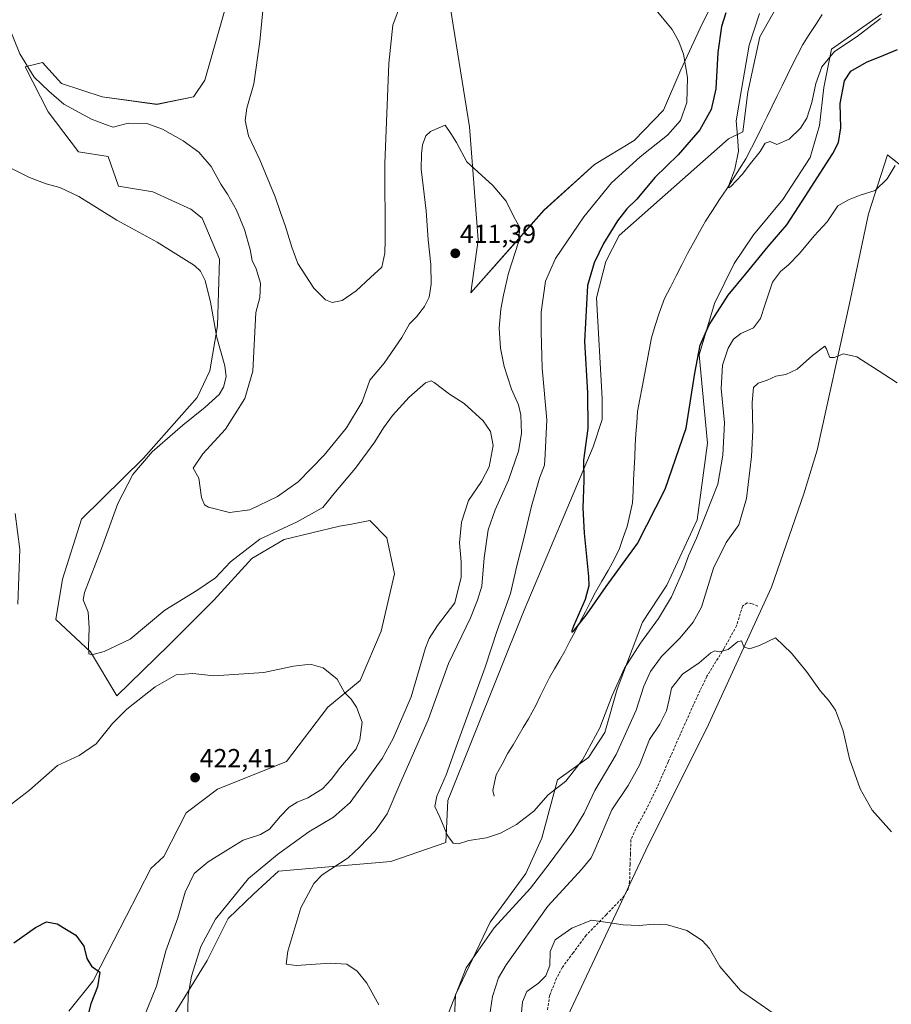
# Model space of a CAD drawing. Units: metres. Extents: x 583877 to 587330, y 4703491 to 4705846.
# Drawn here: x 586534 to 586868, y 4704209 to 4704586 of the extents above; entities that cross this region are included whole.
import ezdxf
from ezdxf.enums import TextEntityAlignment as Align

# ---------------------------------------------------------------- set-up
doc = ezdxf.new("R2010")
doc.units = ezdxf.units.M
doc.header["$MEASUREMENT"] = 0
doc.linetypes.add('TRAZOSX2', pattern=[1.5, 1, -0.5])
for name, color, linetype, lineweight in [('Carátula', 7, 'Continuous', 5), ('Corriente natural lineal', 142, 'Continuous', 13), ('Cultivos herbáceos CxS', 92, 'Continuous', 0), ('Curva de nivel maestra', 36, 'Continuous', 30), ('Curva de nivel normal', 36, 'Continuous', 0), ('Matorral CxS', 135, 'Continuous', 0), ('Punto de cota en terreno', 7, 'Continuous', 0), ('Rótulo de punto de cota en terreno', 19, 'Continuous', 0), ('Senda', 19, 'TRAZOSX2', 0)]:
    doc.layers.add(name, color=color, linetype=linetype, lineweight=lineweight)
doc.styles.add('Arial', font='txt', dxfattribs={"height": 0.2})

# ---------------------------------------------------------------- blocks, each defined once
blk = doc.blocks.new('*U152')
at = {"layer": 'Matorral CxS', "color": 135, "linetype": 'Continuous', "lineweight": 0}
for points in [[(586552.9805, 4704206.4169, 425.6447), (586562.2995, 4704218.0195, 424.889), (586570.2813, 4704233.4083, 424.1482), (586584.3951, 4704260.9797, 422.6359), (586589.3933, 4704265.5169, 422.2466), (586597.9885, 4704282.1875, 422.4582), (586609.8919, 4704291.2957, 422.2187), (586636.3765, 4704301.9333, 421.5266), (586652.1973, 4704322.6267, 420.5456), (586664.5789, 4704332.8277, 419.473), (586672.5901, 4704351.7715, 418.6417), (586677.6895, 4704373.6293, 418.256), (586674.7757, 4704387.4743, 417.8185), (586668.2205, 4704394.0313, 417.4341), (586661.1681, 4704392.7091, 417.3269), (586656.5677, 4704391.8465, 417.3136), (586635.4455, 4704386.7439, 416.6329), (586623.0647, 4704379.4595, 416.887), (586608.5999, 4704363.6973, 417.3445), (586591.1279, 4704346.2331, 418.9819), (586571.3529, 4704326.9991, 419.6239), (586561.3243, 4704343.7955, 415.2472), (586548.0475, 4704356.1447, 416.0932), (586550.6675, 4704371.5595, 417.0912), (586557.8779, 4704394.5579, 417.9995), (586581.5939, 4704417.8539, 413.9664), (586602.1365, 4704441.0919, 415.395), (586607.0357, 4704451.3447, 416.0613), (586609.9039, 4704468.5495, 413.9717), (586610.7191, 4704493.9773, 413.4454), (586604.0873, 4704509.7411, 413.2429), (586599.7595, 4704513.1563, 413.162), (586585.1929, 4704519.7161, 413.2609), (586572.0835, 4704521.9025, 413.7161), (586568.1037, 4704533.2407, 412.2728), (586556.7887, 4704535.0173, 412.443), (586545.1357, 4704550.3175, 411.1791), (586536.3709, 4704567.6169, 410.0043), (586537.5775, 4704567.9185, 409.7058), (586538.3549, 4704568.1127, 409.6317), (586542.9511, 4704569.2613, 409.2081), (586550.2345, 4704561.2463, 409.1776), (586565.7899, 4704556.0721, 408.8915), (586586.6501, 4704553.2321, 408.3407), (586600.7199, 4704556.0597, 407.8672), (586600.8351, 4704556.2311, 407.8915), (586605.0493, 4704562.4897, 408.4662), (586611.0249, 4704583.5621, 407.6652), (586626.5679, 4704637.8421, 404.8322)], [(586698.4803, 4704594.0179, 406.526), (586706.3473, 4704544.6019, 409.3324), (586709.6587, 4704501.4593, 410.7392), (586706.8467, 4704481.0791, 411.4185), (586734.8611, 4704512.7101, 408.9193), (586754.2367, 4704530.2089, 407.21), (586769.3145, 4704539.3733, 406.1379), (586780.5377, 4704551.0087, 406.1629), (586787.2493, 4704566.3759, 405.0796), (586794.5849, 4704582.3899, 402.228), (586803.6911, 4704600.9531, 401.1996)], [(586824.0839, 4704590.7525, 394.0553), (586817.5079, 4704578.9865, 394.3456), (586812.8037, 4704557.9379, 394.6799), (586810.9733, 4704542.6651, 394.675), (586805.5023, 4704540.0191, 395.0586), (586763.6119, 4704503.0577, 397.927), (586758.5343, 4704493.1199, 398.4368), (586754.8917, 4704479.2779, 398.8565), (586757.0763, 4704440.6613, 398.7428), (586757.0761, 4704432.6473, 398.8694), (586753.6241, 4704422.1943, 399.3011), (586727.2145, 4704359.7859, 401.832), (586698.0813, 4704286.9255, 404.3959), (586697.3529, 4704270.8955, 405.1927), (586676.2309, 4704263.6101, 407.028), (586633.3151, 4704259.9465, 411.8524), (586623.7913, 4704251.2245, 411.9407), (586613.9517, 4704241.8127, 412.6167), (586605.9805, 4704225.7869, 413.2732), (586590.2875, 4704200.2221, 415.996)]]:
    blk.add_polyline3d(points, dxfattribs=at)
blk = doc.blocks.new('*U164')
at = {"layer": 'Cultivos herbáceos CxS', "color": 92, "linetype": 'Continuous', "lineweight": 0}
for points in [[(586626.5679, 4704637.8421, 404.8322), (586611.0249, 4704583.5621, 407.6652), (586605.0493, 4704562.4897, 408.4662), (586600.8351, 4704556.2311, 407.8915), (586600.7199, 4704556.0597, 407.8672), (586586.6501, 4704553.2321, 408.3407), (586565.7899, 4704556.0721, 408.8915), (586550.2345, 4704561.2463, 409.1776), (586542.9511, 4704569.2613, 409.2081), (586538.3549, 4704568.1127, 409.6317), (586537.5775, 4704567.9185, 409.7058), (586536.3709, 4704567.6169, 410.0043), (586545.1357, 4704550.3175, 411.1791), (586556.7887, 4704535.0173, 412.443), (586568.1037, 4704533.2407, 412.2728), (586572.0835, 4704521.9025, 413.7161), (586585.1929, 4704519.7161, 413.2609), (586599.7595, 4704513.1563, 413.162), (586604.0873, 4704509.7411, 413.2429), (586610.7191, 4704493.9773, 413.4454), (586609.9039, 4704468.5495, 413.9717), (586607.0357, 4704451.3447, 416.0613), (586602.1365, 4704441.0919, 415.395), (586581.5939, 4704417.8539, 413.9664), (586557.8779, 4704394.5579, 417.9995), (586550.6675, 4704371.5595, 417.0912), (586548.0475, 4704356.1447, 416.0932), (586561.3243, 4704343.7955, 415.2472), (586571.3529, 4704326.9991, 419.6239), (586591.1279, 4704346.2331, 418.9819), (586608.5999, 4704363.6973, 417.3445), (586623.0647, 4704379.4595, 416.887), (586635.4455, 4704386.7439, 416.6329), (586656.5677, 4704391.8465, 417.3136), (586661.1681, 4704392.7091, 417.3269), (586668.2205, 4704394.0313, 417.4341), (586674.7757, 4704387.4743, 417.8185), (586677.6895, 4704373.6293, 418.256), (586672.5901, 4704351.7715, 418.6417), (586664.5789, 4704332.8277, 419.473), (586652.1973, 4704322.6267, 420.5456), (586636.3765, 4704301.9333, 421.5266), (586609.8919, 4704291.2957, 422.2187), (586597.9885, 4704282.1875, 422.4582), (586589.3933, 4704265.5169, 422.2466), (586584.3951, 4704260.9797, 422.6359), (586570.2813, 4704233.4083, 424.1482), (586562.2995, 4704218.0195, 424.889), (586552.9805, 4704206.4169, 425.6447)], [(586590.2875, 4704200.2221, 415.996), (586605.9805, 4704225.7869, 413.2732), (586613.9517, 4704241.8127, 412.6167), (586623.7913, 4704251.2245, 411.9407), (586633.3151, 4704259.9465, 411.8524), (586676.2309, 4704263.6101, 407.028), (586697.3529, 4704270.8955, 405.1927), (586698.0813, 4704286.9255, 404.3959), (586727.2145, 4704359.7859, 401.832), (586753.6241, 4704422.1943, 399.3011), (586757.0761, 4704432.6473, 398.8694), (586757.0763, 4704440.6613, 398.7428), (586754.8917, 4704479.2779, 398.8565), (586758.5343, 4704493.1199, 398.4368), (586763.6119, 4704503.0577, 397.927), (586805.5023, 4704540.0191, 395.0586), (586810.9733, 4704542.6651, 394.675), (586812.8037, 4704557.9379, 394.6799), (586817.5079, 4704578.9865, 394.3456), (586824.0839, 4704590.7525, 394.0553)], [(586803.6911, 4704600.9531, 401.1996), (586794.5849, 4704582.3899, 402.228), (586787.2493, 4704566.3759, 405.0796), (586780.5377, 4704551.0087, 406.1629), (586769.3145, 4704539.3733, 406.1379), (586754.2367, 4704530.2089, 407.21), (586734.8611, 4704512.7101, 408.9193), (586706.8467, 4704481.0791, 411.4185), (586709.6587, 4704501.4593, 410.7392), (586706.3473, 4704544.6019, 409.3324), (586698.4803, 4704594.0179, 406.526)], [(586743.9635, 4704204.5923, 422.0633), (586773.8267, 4704267.9811, 419.1328), (586797.8607, 4704316.0687, 416.5444), (586821.8961, 4704368.5291, 414.4035), (586834.2773, 4704404.2307, 412.7659), (586839.3769, 4704420.9877, 412.0264), (586851.7585, 4704477.0905, 408.6904), (586859.0419, 4704511.3357, 405.874), (586866.3263, 4704533.9205, 404.8785), (586866.4379, 4704533.8327, 404.8946), (586882.6859, 4704521.0655, 405.3839)], [(586864.1421, 4704587.8363, 396.0891), (586844.8987, 4704574.3935, 396.4228), (586841.9855, 4704559.7297, 398.0483), (586840.3407, 4704545.0877, 397.885), (586836.7471, 4704532.9521, 398.5206), (586826.2379, 4704516.8821, 398.4161), (586815.0487, 4704503.3401, 398.2438), (586807.6225, 4704492.4073, 398.8591), (586800.0485, 4704477.0905, 400.327), (586794.2215, 4704457.4171, 401.8644), (586797.4199, 4704423.6107, 403.4582), (586793.4965, 4704394.3165, 405.3927), (586781.8757, 4704369.3317, 404.9083), (586772.6029, 4704355.1887, 404.5065), (586762.8977, 4704329.6027, 407.1834), (586758.1145, 4704312.9989, 407.9783), (586751.9347, 4704303.3585, 407.4205), (586740.0203, 4704294.8871, 405.7753), (586734.0679, 4704272.5455, 408.3319), (586727.9579, 4704259.0937, 409.1943), (586714.3191, 4704240.4265, 410.6093), (586700.9931, 4704212.6077, 411.4552), (586699.0829, 4704168.9993, 413.7283)]]:
    blk.add_polyline3d(points, dxfattribs=at)
blk = doc.blocks.new('*U190')
at = {"layer": 'Curva de nivel normal', "color": 36, "linetype": 'Continuous', "lineweight": 0}
for points in [[(586869.98, 4704446.69, 410), (586862.78, 4704451.43, 410), (586854.57, 4704456.71, 410), (586849.44, 4704457.75, 410), (586845.84, 4704456.38, 410), (586844.21, 4704456.45, 410), (586843.66, 4704457.96, 410), (586842.93, 4704459.7, 410), (586842.31, 4704460.78, 410), (586837.59, 4704457.22, 410), (586831.78, 4704451.97, 410), (586827.4, 4704449.92, 410), (586823.57, 4704449.26, 410), (586820.24, 4704447.74, 410), (586816.84, 4704446.59, 410), (586815.08, 4704444.89, 410), (586814.52, 4704439.17, 410), (586814.83, 4704428.59, 410), (586814.31, 4704418.55, 410), (586812.29, 4704402.47, 410), (586809.38, 4704392.41, 410), (586804.62, 4704385.66, 410), (586799.68, 4704375.85, 410), (586795.17, 4704360.89, 410), (586791.98, 4704355.23, 410), (586786.92, 4704349.23, 410), (586779.78, 4704342.03, 410), (586775.56, 4704336.35, 410), (586773.03, 4704330.66, 410), (586770.18, 4704321.47, 410), (586762.44, 4704304.61, 410), (586754.35, 4704290.76, 410), (586750.19, 4704282.15, 410), (586745.84, 4704274.94, 410), (586736.84, 4704262.71, 410), (586729.75, 4704253.46, 410), (586715.83, 4704238.22, 410), (586705.03, 4704222.99, 410), (586698.32, 4704205.57, 410)], [(586671.64, 4704208.81, 410), (586667.12, 4704217.03, 410), (586663.34, 4704221.67, 410), (586659.38, 4704224.32, 410), (586653.03, 4704224.76, 410), (586640.08, 4704223.84, 410), (586636.21, 4704224.38, 410), (586636.78, 4704229.28, 410), (586641.75, 4704245.96, 410), (586646.81, 4704255.2, 410), (586649.94, 4704258.55, 410), (586659.87, 4704265.02, 410), (586664.31, 4704269.05, 410), (586670.2, 4704275.35, 410), (586674.88, 4704281.89, 410), (586679.7, 4704293.23, 410), (586690.53, 4704317.84, 410), (586698.33, 4704339.35, 410), (586706.72, 4704356.84, 410), (586709.4, 4704363.55, 410), (586711.04, 4704368.92, 410), (586711.97, 4704379.81, 410), (586713.47, 4704390.54, 410), (586716.12, 4704398.11, 410), (586721.34, 4704409.48, 410), (586725.08, 4704420.53, 410), (586726.2, 4704427.27, 410), (586726.04, 4704434.43, 410), (586725.12, 4704438.34, 410), (586722.44, 4704444.26, 410), (586719.6, 4704452.9, 410), (586718.16, 4704459.92, 410), (586717.68, 4704467.62, 410), (586718.28, 4704474.92, 410), (586719.38, 4704480.24, 410), (586721.27, 4704488.69, 410), (586725.16, 4704500.48, 410), (586725.6, 4704506.12, 410), (586723.33, 4704510.18, 410), (586720.32, 4704516.18, 410), (586715.32, 4704522.18, 410), (586705.33, 4704531.19, 410), (586701.33, 4704538.58, 410), (586699.19, 4704542.08, 410), (586697, 4704545.21, 410), (586693.71, 4704543.81, 410), (586691.41, 4704542.8, 410), (586689.62, 4704541.14, 410), (586688.36, 4704537.7, 410), (586687.93, 4704534.34, 410), (586687.86, 4704528.39, 410), (586689.82, 4704512.54, 410), (586690.5, 4704501.41, 410), (586691.5, 4704491.98, 410), (586691.68, 4704484.47, 410), (586690.92, 4704479.53, 410), (586689.1, 4704475.87, 410), (586686.07, 4704471.99, 410), (586683.34, 4704469.24, 410), (586680.41, 4704464.1, 410), (586673.73, 4704454.18, 410), (586668.18, 4704447.68, 410), (586665.26, 4704439.38, 410), (586659.3, 4704429.53, 410), (586650.8, 4704419.07, 410), (586640.74, 4704408.86, 410), (586632.85, 4704403.18, 410), (586622.26, 4704398.19, 410), (586614.58, 4704397.17, 410), (586606.48, 4704399.13, 410), (586605, 4704399.99, 410), (586603.86, 4704402.83, 410), (586602.74, 4704410.24, 410), (586600.61, 4704414.11, 410), (586604.35, 4704419.55, 410), (586613.03, 4704429.04, 410), (586620.36, 4704440.66, 410), (586623.5, 4704451.22, 410), (586624.55, 4704473.57, 410), (586626.06, 4704479.32, 410), (586626.37, 4704484.89, 410), (586624.76, 4704490.28, 410), (586623.25, 4704493.44, 410), (586622.37, 4704497.74, 410), (586620.21, 4704505.34, 410), (586617.2, 4704512.71, 410), (586613.75, 4704518.81, 410), (586611.14, 4704522.68, 410), (586607.56, 4704529.42, 410), (586602.81, 4704534.92, 410), (586596.77, 4704539.27, 410), (586588.89, 4704543.77, 410), (586582.84, 4704545.91, 410), (586575.7, 4704545.98, 410), (586570.05, 4704544.56, 410), (586567.08, 4704545.49, 410), (586561.71, 4704547.62, 410), (586551.13, 4704553.3, 410), (586545.42, 4704558.33, 410), (586539.79, 4704563.68, 410), (586534.34, 4704572.56, 410), (586526.6, 4704591.15, 410)]]:
    blk.add_polyline3d(points, dxfattribs=at)
blk = doc.blocks.new('*U191')
at = {"layer": 'Curva de nivel normal', "color": 36, "linetype": 'Continuous', "lineweight": 0}
for points in [[(586532.5, 4704396.74, 420), (586534.31, 4704382.96, 420), (586533.58, 4704362.1, 420)], [(586529.68, 4704284.59, 420), (586537.94, 4704290.85, 420), (586548.68, 4704300.34, 420), (586557.04, 4704304.18, 420), (586563.54, 4704308.6, 420), (586569.74, 4704316.39, 420), (586575.17, 4704321.87, 420), (586586.06, 4704330.39, 420), (586594.12, 4704334.99, 420), (586600.47, 4704335.5, 420), (586608.51, 4704334.69, 420), (586627.62, 4704335.88, 420), (586639.02, 4704338.37, 420), (586643.29, 4704338.86, 420), (586645.84, 4704339.01, 420), (586650.42, 4704337.7, 420), (586655.72, 4704333.36, 420), (586658.58, 4704328.28, 420), (586661.11, 4704325.67, 420), (586663.08, 4704322.65, 420), (586665.23, 4704316.98, 420), (586664.4, 4704310.11, 420), (586663.04, 4704306.69, 420), (586657.01, 4704299.74, 420), (586653.42, 4704294.96, 420), (586650.08, 4704291.41, 420), (586644.45, 4704288.04, 420), (586640.38, 4704286.32, 420), (586637.34, 4704284.44, 420), (586633.98, 4704280.99, 420), (586629.86, 4704275.94, 420), (586626.38, 4704273.92, 420), (586619.71, 4704271.8, 420), (586613.15, 4704267.7, 420), (586606.36, 4704263.56, 420), (586601.02, 4704259, 420), (586597.6, 4704251.84, 420), (586594.74, 4704242.03, 420), (586590.12, 4704229.5, 420), (586586.54, 4704215.91, 420), (586581.58, 4704203.66, 420)], [(586725.76, 4704200.66, 420), (586726.65, 4704210, 420), (586728.26, 4704213.88, 420), (586732.76, 4704217.08, 420), (586735.55, 4704219.85, 420), (586737.09, 4704223.88, 420), (586737.24, 4704229.22, 420), (586739.14, 4704233.68, 420), (586745.51, 4704238.16, 420), (586753.06, 4704241.18, 420), (586759.34, 4704240.34, 420), (586765.19, 4704239.36, 420), (586771.34, 4704239.2, 420), (586777.06, 4704239.71, 420), (586782.06, 4704239.46, 420), (586789.56, 4704237.26, 420), (586795.34, 4704233.47, 420), (586798.19, 4704230.35, 420), (586802.1, 4704223.47, 420), (586810.06, 4704214.33, 420), (586822.49, 4704205.67, 420)]]:
    blk.add_polyline3d(points, dxfattribs=at)
blk = doc.blocks.new('*U196')
at = {"layer": 'Curva de nivel maestra', "color": 36, "linetype": 'Continuous', "lineweight": 30}
blk.add_polyline3d([(586532.04, 4704232.58, 425), (586540.24, 4704238.42, 425), (586544.54, 4704240.57, 425), (586548.52, 4704239.77, 425), (586555.73, 4704235.51, 425), (586558.74, 4704231.25, 425), (586559.95, 4704226.54, 425), (586561.74, 4704223.59, 425), (586564.91, 4704221.27, 425), (586564.07, 4704215.66, 425), (586561.4, 4704209.2, 425), (586559.4, 4704201.27, 425)], dxfattribs=at)
blk = doc.blocks.new('5PATER')
at = {"layer": 'Carátula', "linetype": 'Continuous', "lineweight": 5}
h = blk.add_hatch(color=250, dxfattribs=at)
edge = h.paths.add_edge_path()
edge.add_ellipse((0, 0.01), major_axis=(-1.33, -1.34), ratio=0.999422, start_angle=0, end_angle=360)

msp = doc.modelspace()

# ---------------------------------------------------------------- linework, layer by layer
at = {"layer": 'Corriente natural lineal', "color": 142, "linetype": 'Continuous', "lineweight": 13}
msp.add_polyline3d([(586715.75, 4704288.56, 403.53), (586715.34, 4704290.84, 403.36), (586715.94, 4704293.83, 403.16), (586716.53, 4704296.81, 403), (586718.79, 4704300.91, 402.76), (586721.04, 4704305.01, 402.56), (586723.01, 4704308.3, 402.34), (586724.98, 4704311.59, 402.15), (586726.94, 4704314.88, 401.95), (586728.91, 4704318.17, 401.69), (586730.3, 4704320.75, 401.36), (586731.68, 4704323.33, 400.91), (586733.43, 4704326.87, 401.14), (586735.19, 4704330.41, 400.9), (586736.94, 4704333.95, 400.56), (586738.9, 4704337.32, 400.85), (586740.86, 4704340.7, 400.59), (586742.82, 4704344.07, 400.35), (586744.79, 4704347.84, 400.47), (586746.76, 4704351.61, 399.98), (586748.73, 4704355.39, 400.05), (586750.69, 4704359.16, 399.75), (586752.66, 4704362.93, 399.7), (586754.63, 4704366.7, 399.7), (586756.99, 4704370.83, 399.45), (586759.36, 4704374.96, 399.54), (586761.72, 4704379.09, 399.07), (586763.71, 4704383.32, 399.37), (586765.18, 4704387.52, 399.04), (586766.65, 4704391.72, 398.67), (586767.68, 4704396.27, 398.86), (586768.7, 4704400.82, 398.93), (586768.92, 4704405.22, 398.78), (586769.13, 4704409.63, 398.65), (586769.35, 4704414.03, 398.54), (586769.57, 4704418.43, 398.36), (586769.78, 4704422.84, 398.15), (586770, 4704427.24, 398.03), (586770.33, 4704431.47, 397.87), (586770.66, 4704435.69, 397.68), (586771.55, 4704440.4, 397.43), (586772.45, 4704445.11, 397.41), (586773.34, 4704449.82, 397.42), (586774.23, 4704454.53, 397.46), (586775.13, 4704459.24, 397.28), (586776.02, 4704463.95, 396.9), (586777.45, 4704468.67, 396.85), (586778.88, 4704473.39, 396.95), (586779.96, 4704476.19, 396.75), (586781.03, 4704478.98, 396.45), (586783.23, 4704483.28, 396.43), (586785.42, 4704487.58, 396.25), (586787.62, 4704491.88, 396.23), (586789.81, 4704496.18, 396.12), (586792.08, 4704500.31, 395.99), (586794.35, 4704504.44, 395.83), (586796.62, 4704508.57, 395.56), (586799.34, 4704512.67, 395.53), (586802.07, 4704516.78, 395.32), (586804.79, 4704520.88, 395.18), (586807.2, 4704524.71, 394.98), (586809.62, 4704528.55, 394.81), (586812.03, 4704532.38, 394.73), (586814.22, 4704536.6, 394.69), (586816.4, 4704540.81, 394.43), (586818.32, 4704544.72, 394.46), (586820.24, 4704548.63, 394.26), (586822.16, 4704552.54, 394.1), (586824.09, 4704556.45, 394.15), (586826.01, 4704560.36, 393.92), (586827.93, 4704564.27, 393.98), (586829.85, 4704568.18, 393.87), (586831.9, 4704572.13, 393.72), (586833.95, 4704576.07, 393.64), (586836.39, 4704579.89, 393.34), (586838.82, 4704583.71, 393.41), (586841.26, 4704587.53, 393.05)], dxfattribs=at)
at = {"layer": 'Cultivos herbáceos CxS', "color": 92, "linetype": 'Continuous', "lineweight": 0}
for points in [[(586626.57, 4704637.84, 404.83), (586611.02, 4704583.56, 407.67), (586605.05, 4704562.49, 408.47), (586600.84, 4704556.23, 407.89), (586600.72, 4704556.06, 407.87), (586586.65, 4704553.23, 408.34), (586565.79, 4704556.07, 408.89), (586550.23, 4704561.25, 409.18), (586542.95, 4704569.26, 409.21), (586538.35, 4704568.11, 409.63), (586537.58, 4704567.92, 409.71), (586536.37, 4704567.62, 410), (586545.14, 4704550.32, 411.18), (586556.79, 4704535.02, 412.44), (586568.1, 4704533.24, 412.27), (586572.08, 4704521.9, 413.72), (586585.19, 4704519.72, 413.26), (586599.76, 4704513.16, 413.16), (586604.09, 4704509.74, 413.24), (586610.72, 4704493.98, 413.45), (586609.9, 4704468.55, 413.97), (586607.04, 4704451.34, 416.06), (586602.14, 4704441.09, 415.4), (586581.59, 4704417.85, 413.97), (586557.88, 4704394.56, 418), (586550.67, 4704371.56, 417.09), (586548.05, 4704356.14, 416.09), (586561.32, 4704343.8, 415.25), (586571.35, 4704327, 419.62), (586591.13, 4704346.23, 418.98), (586608.6, 4704363.7, 417.34), (586623.06, 4704379.46, 416.89), (586635.45, 4704386.74, 416.63), (586656.57, 4704391.85, 417.31), (586661.17, 4704392.71, 417.33), (586668.22, 4704394.03, 417.43), (586674.78, 4704387.47, 417.82), (586677.69, 4704373.63, 418.26), (586672.59, 4704351.77, 418.64), (586664.58, 4704332.83, 419.47), (586652.2, 4704322.63, 420.55), (586636.38, 4704301.93, 421.53), (586609.89, 4704291.3, 422.22), (586597.99, 4704282.19, 422.46), (586589.39, 4704265.52, 422.25), (586584.4, 4704260.98, 422.64), (586570.28, 4704233.41, 424.15), (586562.3, 4704218.02, 424.89), (586552.98, 4704206.42, 425.64)], [(586803.69, 4704600.95, 401.2), (586794.58, 4704582.39, 402.23), (586787.25, 4704566.38, 405.08), (586780.54, 4704551.01, 406.16), (586769.31, 4704539.37, 406.14), (586754.24, 4704530.21, 407.21), (586734.86, 4704512.71, 408.92), (586706.85, 4704481.08, 411.42), (586709.66, 4704501.46, 410.74), (586706.35, 4704544.6, 409.33), (586698.48, 4704594.02, 406.53)], [(586590.29, 4704200.22, 416), (586605.98, 4704225.79, 413.27), (586613.95, 4704241.81, 412.62), (586623.79, 4704251.22, 411.94), (586633.32, 4704259.95, 411.85), (586676.23, 4704263.61, 407.03), (586697.35, 4704270.9, 405.19), (586698.08, 4704286.93, 404.4), (586727.21, 4704359.79, 401.83), (586753.62, 4704422.19, 399.3), (586757.08, 4704432.65, 398.87), (586757.08, 4704440.66, 398.74), (586754.89, 4704479.28, 398.86), (586758.53, 4704493.12, 398.44), (586763.61, 4704503.06, 397.93), (586805.5, 4704540.02, 395.06), (586810.97, 4704542.67, 394.67), (586812.8, 4704557.94, 394.68), (586817.51, 4704578.99, 394.35), (586824.08, 4704590.75, 394.06)], [(586864.14, 4704587.84, 396.09), (586844.9, 4704574.39, 396.42), (586841.99, 4704559.73, 398.05), (586840.34, 4704545.09, 397.89), (586836.75, 4704532.95, 398.52), (586826.24, 4704516.88, 398.42), (586815.05, 4704503.34, 398.24), (586807.62, 4704492.41, 398.86), (586800.05, 4704477.09, 400.33), (586794.22, 4704457.42, 401.86), (586797.42, 4704423.61, 403.46), (586793.5, 4704394.32, 405.39), (586781.88, 4704369.33, 404.91), (586772.6, 4704355.19, 404.51), (586762.9, 4704329.6, 407.18), (586758.11, 4704313, 407.98), (586751.93, 4704303.36, 407.42), (586740.02, 4704294.89, 405.78), (586734.07, 4704272.55, 408.33), (586727.96, 4704259.09, 409.19), (586714.32, 4704240.43, 410.61), (586700.99, 4704212.61, 411.46), (586699.08, 4704169, 413.73)], [(586743.96, 4704204.59, 422.06), (586773.83, 4704267.98, 419.13), (586797.86, 4704316.07, 416.54), (586821.9, 4704368.53, 414.4), (586834.28, 4704404.23, 412.77), (586839.38, 4704420.99, 412.03), (586851.76, 4704477.09, 408.69), (586859.04, 4704511.34, 405.87), (586866.33, 4704533.92, 404.88), (586866.44, 4704533.83, 404.89), (586882.69, 4704521.07, 405.38)]]:
    msp.add_polyline3d(points, dxfattribs=at)
at = {"layer": 'Curva de nivel maestra', "color": 36, "linetype": 'Continuous', "lineweight": 30}
msp.add_polyline3d([(586804.5, 4704588.2, 400), (586802.74, 4704583, 400), (586801.36, 4704573.07, 400), (586800.64, 4704559.2, 400), (586798.82, 4704551.3, 400), (586794.48, 4704543.45, 400), (586786.16, 4704533.96, 400), (586777.3, 4704525.25, 400), (586770.34, 4704516.91, 400), (586766.62, 4704513.27, 400), (586762.98, 4704508.68, 400), (586757.6, 4704500.04, 400), (586754.09, 4704492.66, 400), (586751.53, 4704483.98, 400), (586750.36, 4704462.56, 400), (586751.56, 4704442.9, 400), (586751.67, 4704429.24, 400), (586750.03, 4704417.08, 400), (586750.12, 4704409.3, 400), (586749.78, 4704398.96, 400), (586750.23, 4704389.22, 400), (586751.9, 4704372.63, 400), (586752, 4704369.08, 400), (586750.67, 4704363.89, 400), (586746.14, 4704353.7, 400), (586745.48, 4704351.87, 400), (586745.46, 4704351.37, 400), (586746.32, 4704351.9, 400), (586751.36, 4704358.41, 400), (586758.61, 4704368.82, 400), (586770.7, 4704385.21, 400), (586781.23, 4704405.98, 400), (586789.29, 4704429.42, 400), (586792.55, 4704450.38, 400), (586794.6, 4704461.1, 400), (586798.12, 4704468.9, 400), (586805.31, 4704480.19, 400), (586812.08, 4704488.37, 400), (586820.7, 4704498.86, 400), (586827.76, 4704507.15, 400), (586833.71, 4704516.19, 400), (586845.42, 4704534.48, 400), (586847.49, 4704538.69, 400), (586848.42, 4704544.25, 400), (586848.22, 4704553.58, 400), (586849.8, 4704562.25, 400), (586852.3, 4704565.91, 400), (586858.29, 4704569.32, 400), (586864.87, 4704572.01, 400), (586870.07, 4704574.16, 400)], dxfattribs=at)
at = {"layer": 'Curva de nivel normal', "color": 36, "linetype": 'Continuous', "lineweight": 0}
for points in [[(586627.66, 4704593.23, 405), (586626.07, 4704577.24, 405), (586623.82, 4704561.12, 405), (586621.12, 4704551.73, 405), (586620.49, 4704547.09, 405), (586621.78, 4704541.17, 405), (586626.09, 4704531.96, 405), (586632, 4704517.87, 405), (586634.01, 4704511.87, 405), (586635.88, 4704506.84, 405), (586638.41, 4704498.64, 405), (586640.68, 4704492.3, 405), (586646.79, 4704482.98, 405), (586651.3, 4704478.44, 405), (586653.78, 4704477.43, 405), (586657.64, 4704478.19, 405), (586662.97, 4704481.9, 405), (586668.5, 4704487.01, 405), (586672.77, 4704490.98, 405), (586673.96, 4704496.26, 405), (586674.1, 4704501.34, 405), (586673.99, 4704530.58, 405), (586675.53, 4704568.91, 405), (586677.07, 4704583.46, 405), (586679.96, 4704591.37, 405)], [(586777.13, 4704590.02, 405), (586783.94, 4704581.82, 405), (586786.48, 4704577.23, 405), (586788.19, 4704572.45, 405), (586789.74, 4704563.44, 405), (586789.53, 4704553.9, 405), (586787.14, 4704547.1, 405), (586782.06, 4704541.41, 405), (586771.6, 4704533.11, 405), (586760.75, 4704523.19, 405), (586750.08, 4704510.24, 405), (586739.28, 4704494.22, 405), (586735.47, 4704485.65, 405), (586733.8, 4704473.68, 405), (586733.74, 4704466.26, 405), (586734.1, 4704452.28, 405), (586735.9, 4704432.5, 405), (586735.3, 4704419.46, 405), (586735.06, 4704415.24, 405), (586733.15, 4704410.24, 405), (586730.1, 4704399.57, 405), (586727.3, 4704387.7, 405), (586724.5, 4704376.74, 405), (586722.02, 4704366.12, 405), (586716.95, 4704351.98, 405), (586712.31, 4704337.9, 405), (586701.7, 4704308.84, 405), (586697.44, 4704296.75, 405), (586693.86, 4704288.6, 405), (586693.08, 4704284.71, 405), (586694.94, 4704280.57, 405), (586697.89, 4704273.52, 405), (586700.1, 4704270.61, 405), (586702.2, 4704270.42, 405), (586706.14, 4704271.65, 405), (586712.82, 4704272.72, 405), (586718.24, 4704274.44, 405), (586724.37, 4704277.82, 405), (586730.95, 4704282.89, 405), (586736.42, 4704289.1, 405), (586743.16, 4704294.37, 405), (586749.65, 4704302.49, 405), (586756.23, 4704314.81, 405), (586760.94, 4704327.14, 405), (586765.71, 4704337.54, 405), (586771.74, 4704347.1, 405), (586778.7, 4704356.53, 405), (586783.65, 4704364.83, 405), (586788.41, 4704375.57, 405), (586790.1, 4704380.54, 405), (586793.19, 4704387.32, 405), (586796.49, 4704395.67, 405), (586801.39, 4704408.01, 405), (586803.3, 4704419.03, 405), (586803.88, 4704431.4, 405), (586802.66, 4704444.57, 405), (586803.14, 4704453.42, 405), (586805.29, 4704459.96, 405), (586807.41, 4704463.44, 405), (586810.15, 4704465.58, 405), (586815, 4704467.72, 405), (586817.69, 4704471.26, 405), (586819.39, 4704476.41, 405), (586822.25, 4704485.24, 405), (586825.31, 4704489.24, 405), (586828.48, 4704491.9, 405), (586832.64, 4704496.24, 405), (586838.25, 4704502.93, 405), (586843.22, 4704508.31, 405), (586847.29, 4704514.41, 405), (586851.37, 4704516.7, 405), (586855.83, 4704518.46, 405), (586861.63, 4704520.27, 405), (586866.19, 4704524.78, 405), (586869.25, 4704529.8, 405)], [(586817.32, 4704587.92, 395), (586813.32, 4704575.88, 395), (586810.49, 4704558.85, 395), (586808.43, 4704546.87, 395), (586808.95, 4704541.07, 395), (586809.23, 4704535.34, 395), (586807.94, 4704528.47, 395), (586805.75, 4704522.54, 395), (586805.64, 4704521.27, 395), (586806.36, 4704521.74, 395), (586810.72, 4704526.38, 395), (586813.86, 4704530.64, 395), (586817.58, 4704535.23, 395), (586819.52, 4704538.35, 395), (586821.39, 4704539, 395), (586823.96, 4704537.83, 395), (586828.67, 4704539.94, 395), (586832.97, 4704544.06, 395), (586835.4, 4704547.94, 395), (586837.3, 4704553.89, 395), (586838.9, 4704561.25, 395), (586841.14, 4704567.58, 395), (586845.97, 4704573.5, 395), (586854.68, 4704579.2, 395), (586863.65, 4704586.05, 395)], [(586598.17, 4704190.51, 415), (586598.65, 4704212.55, 415), (586600.02, 4704219.83, 415), (586603.56, 4704231.14, 415), (586609.13, 4704241.58, 415), (586621.75, 4704257.14, 415), (586632.93, 4704266.27, 415), (586644.88, 4704274.98, 415), (586654.3, 4704280.58, 415), (586660.73, 4704286.17, 415), (586672.96, 4704303.02, 415), (586677.2, 4704310.68, 415), (586684.06, 4704326.61, 415), (586689.53, 4704345.34, 415), (586690.87, 4704348.93, 415), (586694.17, 4704353.86, 415), (586700.72, 4704362.52, 415), (586703.16, 4704372.33, 415), (586703.22, 4704378.26, 415), (586702.51, 4704385.51, 415), (586703.26, 4704393.36, 415), (586706.02, 4704401.68, 415), (586710.91, 4704408.95, 415), (586713.86, 4704414.57, 415), (586715.4, 4704422.73, 415), (586714.4, 4704428.14, 415), (586711.55, 4704432.14, 415), (586704.29, 4704438.76, 415), (586698.75, 4704442.34, 415), (586692.88, 4704446.87, 415), (586691.7, 4704447.5, 415), (586689.58, 4704446.65, 415), (586683.32, 4704441.24, 415), (586676.86, 4704434.24, 415), (586673.39, 4704429.55, 415), (586670.18, 4704424.16, 415), (586662.76, 4704414.01, 415), (586655.12, 4704404.99, 415), (586650.17, 4704399.02, 415), (586640.38, 4704393.51, 415), (586626.08, 4704386.88, 415), (586614.86, 4704378.28, 415), (586609.11, 4704372.15, 415), (586601.97, 4704367.3, 415), (586589.81, 4704359.74, 415), (586576.45, 4704348.64, 415), (586566.58, 4704344.01, 415), (586561.89, 4704342.69, 415), (586560.74, 4704343.08, 415), (586560.51, 4704345.75, 415), (586560.84, 4704353.05, 415), (586560.42, 4704358.93, 415), (586558.53, 4704363.76, 415), (586559.06, 4704366.47, 415), (586565.54, 4704383.28, 415), (586571.79, 4704400.61, 415), (586577.5, 4704411.59, 415), (586584.97, 4704420.31, 415), (586596.62, 4704430.57, 415), (586605.21, 4704437.45, 415), (586610.55, 4704442.23, 415), (586612.27, 4704444.99, 415), (586613.24, 4704449.04, 415), (586612.69, 4704453.24, 415), (586609.63, 4704464.11, 415), (586607.22, 4704477.6, 415), (586605.16, 4704485.89, 415), (586603.41, 4704489.38, 415), (586601.18, 4704491.56, 415), (586586.78, 4704500.46, 415), (586571.42, 4704508.91, 415), (586556.89, 4704517.92, 415), (586549.6, 4704521.48, 415), (586544.34, 4704522.88, 415), (586538.03, 4704525.24, 415), (586529.78, 4704529.36, 415)], [(586867.85, 4704274.98, 415), (586860.46, 4704283.3, 415), (586855.82, 4704291.39, 415), (586851.7, 4704302.86, 415), (586849.38, 4704313.54, 415), (586846.36, 4704321.47, 415), (586843.67, 4704325.36, 415), (586840.62, 4704328.76, 415), (586835.34, 4704336.32, 415), (586829.56, 4704343.35, 415), (586823.4, 4704349.15, 415), (586817.28, 4704346.24, 415), (586813.54, 4704345, 415), (586811.34, 4704345.71, 415), (586810.38, 4704348, 415), (586808.9, 4704347.64, 415), (586805.39, 4704344.74, 415), (586801.86, 4704343.79, 415), (586800.25, 4704344.19, 415), (586798.74, 4704343.42, 415), (586794.24, 4704339.66, 415), (586787.84, 4704335.23, 415), (586783.6, 4704329.89, 415), (586782.73, 4704325.56, 415), (586781.71, 4704321.3, 415), (586779.13, 4704316.21, 415), (586775.29, 4704310.32, 415), (586771.36, 4704300.5, 415), (586767.01, 4704292.7, 415), (586760.87, 4704283.35, 415), (586754.34, 4704268.08, 415), (586752.93, 4704265.03, 415), (586749.39, 4704260.66, 415), (586736.39, 4704246.58, 415), (586720.34, 4704224.05, 415), (586717.49, 4704219.14, 415), (586715.15, 4704212.02, 415), (586713.21, 4704199.22, 415)]]:
    msp.add_polyline3d(points, dxfattribs=at)
at = {"layer": 'Matorral CxS', "color": 135, "linetype": 'Continuous', "lineweight": 0}
for points in [[(586626.57, 4704637.84, 404.83), (586611.02, 4704583.56, 407.67), (586605.05, 4704562.49, 408.47), (586600.84, 4704556.23, 407.89), (586600.72, 4704556.06, 407.87), (586586.65, 4704553.23, 408.34), (586565.79, 4704556.07, 408.89), (586550.23, 4704561.25, 409.18), (586542.95, 4704569.26, 409.21), (586538.35, 4704568.11, 409.63), (586537.58, 4704567.92, 409.71), (586536.37, 4704567.62, 410), (586545.14, 4704550.32, 411.18), (586556.79, 4704535.02, 412.44), (586568.1, 4704533.24, 412.27), (586572.08, 4704521.9, 413.72), (586585.19, 4704519.72, 413.26), (586599.76, 4704513.16, 413.16), (586604.09, 4704509.74, 413.24), (586610.72, 4704493.98, 413.45), (586609.9, 4704468.55, 413.97), (586607.04, 4704451.34, 416.06), (586602.14, 4704441.09, 415.4), (586581.59, 4704417.85, 413.97), (586557.88, 4704394.56, 418), (586550.67, 4704371.56, 417.09), (586548.05, 4704356.14, 416.09), (586561.32, 4704343.8, 415.25), (586571.35, 4704327, 419.62), (586591.13, 4704346.23, 418.98), (586608.6, 4704363.7, 417.34), (586623.06, 4704379.46, 416.89), (586635.45, 4704386.74, 416.63), (586656.57, 4704391.85, 417.31), (586661.17, 4704392.71, 417.33), (586668.22, 4704394.03, 417.43), (586674.78, 4704387.47, 417.82), (586677.69, 4704373.63, 418.26), (586672.59, 4704351.77, 418.64), (586664.58, 4704332.83, 419.47), (586652.2, 4704322.63, 420.55), (586636.38, 4704301.93, 421.53), (586609.89, 4704291.3, 422.22), (586597.99, 4704282.19, 422.46), (586589.39, 4704265.52, 422.25), (586584.4, 4704260.98, 422.64), (586570.28, 4704233.41, 424.15), (586562.3, 4704218.02, 424.89), (586552.98, 4704206.42, 425.64)], [(586803.69, 4704600.95, 401.2), (586794.58, 4704582.39, 402.23), (586787.25, 4704566.38, 405.08), (586780.54, 4704551.01, 406.16), (586769.31, 4704539.37, 406.14), (586754.24, 4704530.21, 407.21), (586734.86, 4704512.71, 408.92), (586706.85, 4704481.08, 411.42), (586709.66, 4704501.46, 410.74), (586706.35, 4704544.6, 409.33), (586698.48, 4704594.02, 406.53)], [(586590.29, 4704200.22, 416), (586605.98, 4704225.79, 413.27), (586613.95, 4704241.81, 412.62), (586623.79, 4704251.22, 411.94), (586633.32, 4704259.95, 411.85), (586676.23, 4704263.61, 407.03), (586697.35, 4704270.9, 405.19), (586698.08, 4704286.93, 404.4), (586727.21, 4704359.79, 401.83), (586753.62, 4704422.19, 399.3), (586757.08, 4704432.65, 398.87), (586757.08, 4704440.66, 398.74), (586754.89, 4704479.28, 398.86), (586758.53, 4704493.12, 398.44), (586763.61, 4704503.06, 397.93), (586805.5, 4704540.02, 395.06), (586810.97, 4704542.67, 394.67), (586812.8, 4704557.94, 394.68), (586817.51, 4704578.99, 394.35), (586824.08, 4704590.75, 394.06)], [(586699.08, 4704169, 413.73), (586700.99, 4704212.61, 411.46), (586714.32, 4704240.43, 410.61), (586727.96, 4704259.09, 409.19), (586734.07, 4704272.55, 408.33), (586740.02, 4704294.89, 405.78), (586751.93, 4704303.36, 407.42), (586758.11, 4704313, 407.98), (586762.9, 4704329.6, 407.18), (586772.6, 4704355.19, 404.51), (586781.88, 4704369.33, 404.91), (586793.5, 4704394.32, 405.39), (586797.42, 4704423.61, 403.46), (586794.22, 4704457.42, 401.86), (586800.05, 4704477.09, 400.33), (586807.62, 4704492.41, 398.86), (586815.05, 4704503.34, 398.24), (586826.24, 4704516.88, 398.42), (586836.75, 4704532.95, 398.52), (586840.34, 4704545.09, 397.89), (586841.99, 4704559.73, 398.05), (586844.9, 4704574.39, 396.42), (586864.14, 4704587.84, 396.09)], [(586864.14, 4704587.84, 396.09), (586844.9, 4704574.39, 396.42), (586841.99, 4704559.73, 398.05), (586840.34, 4704545.09, 397.89), (586836.75, 4704532.95, 398.52), (586826.24, 4704516.88, 398.42), (586815.05, 4704503.34, 398.24), (586807.62, 4704492.41, 398.86), (586800.05, 4704477.09, 400.33), (586794.22, 4704457.42, 401.86), (586797.42, 4704423.61, 403.46), (586793.5, 4704394.32, 405.39), (586781.88, 4704369.33, 404.91), (586772.6, 4704355.19, 404.51), (586762.9, 4704329.6, 407.18), (586758.11, 4704313, 407.98), (586751.93, 4704303.36, 407.42), (586740.02, 4704294.89, 405.78), (586734.07, 4704272.55, 408.33), (586727.96, 4704259.09, 409.19), (586714.32, 4704240.43, 410.61), (586700.99, 4704212.61, 411.46), (586699.08, 4704169, 413.73)], [(586882.69, 4704521.07, 405.38), (586866.44, 4704533.83, 404.89), (586866.33, 4704533.92, 404.88), (586859.04, 4704511.34, 405.87), (586851.76, 4704477.09, 408.69), (586839.38, 4704420.99, 412.03), (586834.28, 4704404.23, 412.77), (586821.9, 4704368.53, 414.4), (586797.86, 4704316.07, 416.54), (586773.83, 4704267.98, 419.13), (586743.96, 4704204.59, 422.06)], [(586743.96, 4704204.59, 422.06), (586773.83, 4704267.98, 419.13), (586797.86, 4704316.07, 416.54), (586821.9, 4704368.53, 414.4), (586834.28, 4704404.23, 412.77), (586839.38, 4704420.99, 412.03), (586851.76, 4704477.09, 408.69), (586859.04, 4704511.34, 405.87), (586866.33, 4704533.92, 404.88), (586866.44, 4704533.83, 404.89), (586882.69, 4704521.07, 405.38)]]:
    msp.add_polyline3d(points, dxfattribs=at)
at = {"layer": 'Senda', "color": 19, "linetype": 'TRAZOSX2', "lineweight": 0}
msp.add_lwpolyline([(586816.68, 4704361.28), (586814.46, 4704362.23), (586812.55, 4704362.55), (586810.81, 4704361.28), (586808.58, 4704353.82), (586803.82, 4704345.24), (586797.15, 4704334.45), (586793.34, 4704326.35), (586788.9, 4704316.51), (586785.25, 4704308.25), (586782.39, 4704301.75), (586778.26, 4704292.22), (586774.29, 4704284.12), (586770.64, 4704277.46), (586768.1, 4704271.9), (586767.94, 4704266.5), (586767.78, 4704262.53), (586767.63, 4704256.03), (586767.15, 4704253.33), (586765.56, 4704250.47), (586758.74, 4704243.33), (586750.96, 4704235.39), (586746.04, 4704228.72), (586741.91, 4704223.16), (586739.69, 4704219.04), (586736.99, 4704212.37), (586736.19, 4704206.5)], dxfattribs=at)

# ---------------------------------------------------------------- block references
at = {"layer": 'Cultivos herbáceos CxS', "color": 92, "linetype": 'Continuous', "lineweight": 0}
msp.add_blockref('*U164', (0, 0), dxfattribs=at)
at = {"layer": 'Curva de nivel maestra', "color": 36, "linetype": 'Continuous', "lineweight": 30}
msp.add_blockref('*U196', (0, 0), dxfattribs=at)
at = {"layer": 'Curva de nivel normal', "color": 36, "linetype": 'Continuous', "lineweight": 0}
for name in ['*U190', '*U191']:
    msp.add_blockref(name, (0, 0), dxfattribs=at)
at = {"layer": 'Matorral CxS', "color": 135, "linetype": 'Continuous', "lineweight": 0}
msp.add_blockref('*U152', (0, 0), dxfattribs=at)
at = {"layer": 'Punto de cota en terreno', "linetype": 'Continuous', "lineweight": 0}
for p in [(586700.91, 4704496.23, 411.39), (586601.35, 4704295.7, 422.41)]:
    msp.add_blockref('5PATER', p, dxfattribs=at)

# ---------------------------------------------------------------- texts
at = {"layer": 'Rótulo de punto de cota en terreno', "color": 19, "linetype": 'Continuous', "lineweight": 0, "style": 'Arial'}
for s, p in [('411,39', (586702.67, 4704497.99)), ('422,41', (586603.11, 4704297.46))]:
    msp.add_text(s, height=7, dxfattribs=at).set_placement(p, align=Align.BOTTOM_LEFT)

doc.saveas('drawing.dxf')
